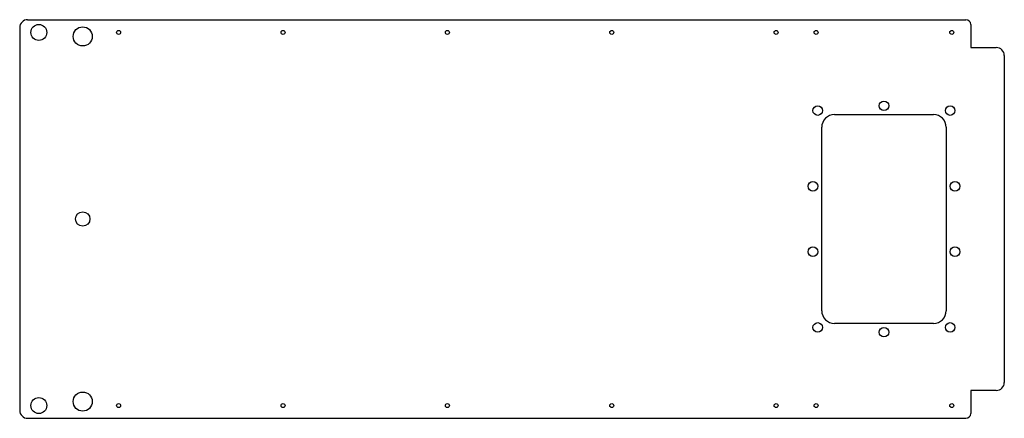
# Model space of a CAD drawing. Units: millimetres. Extents: x 434 to 1051, y -125 to 125.
import ezdxf

# ---------------------------------------------------------------- set-up
doc = ezdxf.new("R2010")
doc.units = ezdxf.units.MM

msp = doc.modelspace()

# ---------------------------------------------------------------- linework, layer by layer
at = {"color": 7, "linetype": 'Continuous', "lineweight": 25}
for p, q in [((439.01, 125), (1026.93, 125)), ((434.01, 120), (434.01, -120)), ((1029.93, 122), (1029.93, 107.5)), ((1029.93, 107.5), (1045.98, 107.5)), ((1050.98, 102.5), (1050.98, -102.5)), ((944.57, 65.5), (1006.57, 65.5)), ((936.57, -57.5), (936.57, 57.5)), ((1014.57, 57.5), (1014.57, -57.5)), ((1006.57, -65.5), (944.57, -65.5)), ((1029.93, -107.5), (1029.93, -122)), ((1045.98, -107.5), (1029.93, -107.5)), ((439.01, -125), (1026.93, -125))]:
    msp.add_line(p, q, dxfattribs=at)
for centre, radius in [((446.01, 117), 5), ((473.51, 114.5), 6), ((496.01, 117), 1.25), ((599.01, 117), 1.25), ((702.01, 117), 1.25), ((805.01, 117), 1.25), ((908.01, 117), 1.25), ((933.07, 117), 1.25), ((1018.07, 117), 1.25), ((934.07, 68), 3), ((975.57, 71), 3), ((1017.07, 68), 3), ((931.07, 20.5), 3), ((1020.07, 20.5), 3), ((473.51, 0), 4.5), ((931.07, -20.5), 3), ((1020.07, -20.5), 3), ((934.07, -68), 3), ((1017.07, -68), 3), ((975.57, -71), 3), ((473.51, -114.5), 6), ((446.01, -117), 5), ((496.01, -117), 1.25), ((599.01, -117), 1.25), ((702.01, -117), 1.25), ((805.01, -117), 1.25), ((908.01, -117), 1.25), ((933.07, -117), 1.25), ((1018.07, -117), 1.25)]:
    msp.add_circle(centre, radius, dxfattribs=at)
for centre, radius, start, end in [((439.01, 120), 5, 90, 180), ((1026.93, 122), 3, 360, 90), ((1045.98, 102.5), 5, 360, 90), ((944.57, 57.5), 8, 90, 180), ((1006.57, 57.5), 8, 360, 90), ((944.57, -57.5), 8, 180, 270), ((1006.57, -57.5), 8, 270, 360), ((1045.98, -102.5), 5, 270, 360), ((439.01, -120), 5, 180, 270), ((1026.93, -122), 3, 270, 360)]:
    msp.add_arc(centre, radius, start, end, dxfattribs=at)

doc.saveas('drawing.dxf')
